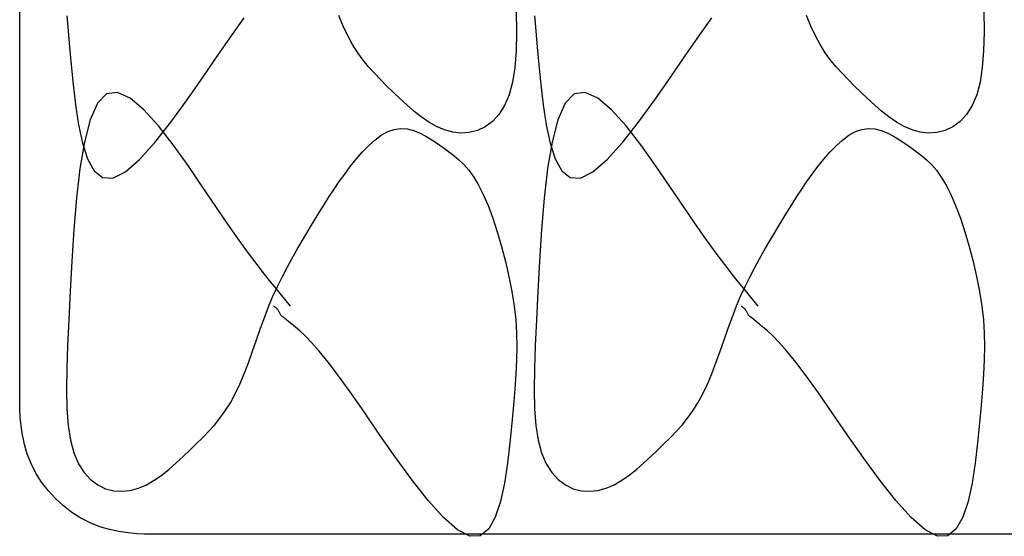
# Model space of a CAD drawing. Extents: x 83 to 2152, y 124 to 1528.
# Drawn here: x 1330 to 1355, y 756 to 769 of the extents above; entities that cross this region are included whole.
import ezdxf

# ---------------------------------------------------------------- set-up
doc = ezdxf.new("R2010")
doc.units = 0
doc.header["$LTSCALE"] = 2.5
doc.header["$MEASUREMENT"] = 0
doc.layers.add('_0-0_0', color=7, linetype='CONTINUOUS')
doc.layers.add('_0-1__U_56F3', color=7, linetype='CONTINUOUS')

msp = doc.modelspace()

# ---------------------------------------------------------------- linework, layer by layer
at = {"layer": '_0-0_0', "color": 7, "linetype": 'Continuous'}
for p, q in [((1331.617, 769.203), (1331.645, 768.821)), ((1335.816, 768.725), (1336.126, 769.154)), ((1338.64, 768.943), (1338.529, 769.21)), ((1343.04, 769.333), (1343.045, 768.797)), ((1343.508, 769.203), (1343.536, 768.821)), ((1347.706, 768.725), (1348.016, 769.154)), ((1350.531, 768.943), (1350.419, 769.21)), ((1354.93, 769.333), (1354.936, 768.797)), ((1338.757, 768.696), (1338.64, 768.943)), ((1350.647, 768.696), (1350.531, 768.943)), ((1331.645, 768.821), (1331.681, 768.408)), ((1335.463, 768.216), (1335.816, 768.725)), ((1338.879, 768.471), (1338.757, 768.696)), ((1343.045, 768.797), (1343.034, 768.316)), ((1343.536, 768.821), (1343.572, 768.408)), ((1347.354, 768.216), (1347.706, 768.725)), ((1350.77, 768.471), (1350.647, 768.696)), ((1354.936, 768.797), (1354.924, 768.316)), ((1331.681, 768.408), (1331.724, 767.954)), ((1339.009, 768.267), (1338.879, 768.471)), ((1343.572, 768.408), (1343.614, 767.954)), ((1350.899, 768.267), (1350.77, 768.471)), ((1335.077, 767.653), (1335.463, 768.216)), ((1339.144, 768.08), (1339.009, 768.267)), ((1343.034, 768.316), (1343.001, 767.89)), ((1346.968, 767.653), (1347.354, 768.216)), ((1351.034, 768.08), (1350.899, 768.267)), ((1354.924, 768.316), (1354.891, 767.89)), ((1331.724, 767.954), (1331.772, 767.456)), ((1339.285, 767.906), (1339.144, 768.08)), ((1339.432, 767.742), (1339.285, 767.906)), ((1343.001, 767.89), (1342.944, 767.517)), ((1343.614, 767.954), (1343.663, 767.456)), ((1351.176, 767.906), (1351.034, 768.08)), ((1351.323, 767.742), (1351.176, 767.906)), ((1354.891, 767.89), (1354.834, 767.517)), ((1334.671, 767.071), (1335.077, 767.653)), ((1339.586, 767.583), (1339.432, 767.742)), ((1346.562, 767.071), (1346.968, 767.653)), ((1351.477, 767.583), (1351.323, 767.742)), ((1331.772, 767.456), (1331.832, 766.939)), ((1339.745, 767.426), (1339.586, 767.583)), ((1339.91, 767.267), (1339.745, 767.426)), ((1342.944, 767.517), (1342.858, 767.195)), ((1343.663, 767.456), (1343.722, 766.939)), ((1351.636, 767.426), (1351.477, 767.583)), ((1351.801, 767.267), (1351.636, 767.426)), ((1354.834, 767.517), (1354.749, 767.195)), ((1332.625, 767.22), (1332.394, 766.982)), ((1332.904, 767.255), (1332.625, 767.22)), ((1333.224, 767.107), (1332.904, 767.255)), ((1333.573, 766.813), (1333.224, 767.107)), ((1340.081, 767.105), (1339.91, 767.267)), ((1340.257, 766.942), (1340.081, 767.105)), ((1342.858, 767.195), (1342.742, 766.922)), ((1344.516, 767.22), (1344.285, 766.982)), ((1344.795, 767.255), (1344.516, 767.22)), ((1345.114, 767.107), (1344.795, 767.255)), ((1345.463, 766.813), (1345.114, 767.107)), ((1351.972, 767.105), (1351.801, 767.267)), ((1352.148, 766.942), (1351.972, 767.105)), ((1354.749, 767.195), (1354.633, 766.922)), ((1331.832, 766.939), (1331.909, 766.432)), ((1332.394, 766.982), (1332.208, 766.562)), ((1334.258, 766.504), (1334.671, 767.071)), ((1340.439, 766.784), (1340.257, 766.942)), ((1342.742, 766.922), (1342.599, 766.697)), ((1343.722, 766.939), (1343.8, 766.432)), ((1344.285, 766.982), (1344.098, 766.562)), ((1346.149, 766.504), (1346.562, 767.071)), ((1352.329, 766.784), (1352.148, 766.942)), ((1354.633, 766.922), (1354.489, 766.697)), ((1333.941, 766.407), (1333.573, 766.813)), ((1340.626, 766.635), (1340.439, 766.784)), ((1340.818, 766.502), (1340.626, 766.635)), ((1342.599, 766.697), (1342.433, 766.517)), ((1345.832, 766.407), (1345.463, 766.813)), ((1352.516, 766.635), (1352.329, 766.784)), ((1352.708, 766.502), (1352.516, 766.635)), ((1354.489, 766.697), (1354.324, 766.517)), ((1331.909, 766.432), (1332.01, 765.964)), ((1332.208, 766.562), (1332.06, 765.995)), ((1333.85, 765.987), (1334.258, 766.504)), ((1334.318, 765.924), (1333.941, 766.407)), ((1341.015, 766.389), (1340.818, 766.502)), ((1341.217, 766.301), (1341.015, 766.389)), ((1342.249, 766.381), (1342.051, 766.288)), ((1342.433, 766.517), (1342.249, 766.381)), ((1343.8, 766.432), (1343.901, 765.964)), ((1344.098, 766.562), (1343.95, 765.995)), ((1345.741, 765.987), (1346.149, 766.504)), ((1346.209, 765.924), (1345.832, 766.407)), ((1352.905, 766.389), (1352.708, 766.502)), ((1353.107, 766.301), (1352.905, 766.389)), ((1354.14, 766.381), (1353.942, 766.288)), ((1354.324, 766.517), (1354.14, 766.381)), ((1339.445, 766.046), (1339.608, 766.167)), ((1339.608, 766.167), (1339.773, 766.259)), ((1339.773, 766.259), (1339.938, 766.317)), ((1339.938, 766.317), (1340.102, 766.339)), ((1340.102, 766.339), (1340.265, 766.327)), ((1340.265, 766.327), (1340.426, 766.287)), ((1340.426, 766.287), (1340.584, 766.225)), ((1340.584, 766.225), (1340.74, 766.145)), ((1340.74, 766.145), (1340.891, 766.053)), ((1341.424, 766.243), (1341.217, 766.301)), ((1341.634, 766.221), (1341.424, 766.243)), ((1341.845, 766.235), (1341.634, 766.221)), ((1342.051, 766.288), (1341.845, 766.235)), ((1351.335, 766.046), (1351.499, 766.167)), ((1351.499, 766.167), (1351.663, 766.259)), ((1351.663, 766.259), (1351.828, 766.317)), ((1351.828, 766.317), (1351.993, 766.339)), ((1351.993, 766.339), (1352.155, 766.327)), ((1352.155, 766.327), (1352.316, 766.287)), ((1352.316, 766.287), (1352.475, 766.225)), ((1352.475, 766.225), (1352.63, 766.145)), ((1352.63, 766.145), (1352.782, 766.053)), ((1353.314, 766.243), (1353.107, 766.301)), ((1353.525, 766.221), (1353.314, 766.243)), ((1353.736, 766.235), (1353.525, 766.221)), ((1353.942, 766.288), (1353.736, 766.235)), ((1332.06, 765.995), (1331.945, 765.318)), ((1332.01, 765.964), (1332.142, 765.564)), ((1333.46, 765.553), (1333.85, 765.987)), ((1334.694, 765.398), (1334.318, 765.924)), ((1339.125, 765.738), (1339.283, 765.901)), ((1339.283, 765.901), (1339.445, 766.046)), ((1340.891, 766.053), (1341.039, 765.954)), ((1341.039, 765.954), (1341.182, 765.853)), ((1341.182, 765.853), (1341.32, 765.754)), ((1343.95, 765.995), (1343.836, 765.318)), ((1343.901, 765.964), (1344.033, 765.564)), ((1345.351, 765.553), (1345.741, 765.987)), ((1346.584, 765.398), (1346.209, 765.924)), ((1351.015, 765.738), (1351.174, 765.901)), ((1351.174, 765.901), (1351.335, 766.046)), ((1352.782, 766.053), (1352.93, 765.954)), ((1352.93, 765.954), (1353.073, 765.853)), ((1353.073, 765.853), (1353.211, 765.754)), ((1338.97, 765.56), (1339.125, 765.738)), ((1341.32, 765.754), (1341.454, 765.653)), ((1341.454, 765.653), (1341.584, 765.544)), ((1350.861, 765.56), (1351.015, 765.738)), ((1353.211, 765.754), (1353.344, 765.653)), ((1353.344, 765.653), (1353.474, 765.544)), ((1332.142, 765.564), (1332.311, 765.264)), ((1333.101, 765.238), (1333.46, 765.553)), ((1335.057, 764.864), (1334.694, 765.398)), ((1338.678, 765.182), (1338.821, 765.373)), ((1338.821, 765.373), (1338.97, 765.56)), ((1341.584, 765.544), (1341.71, 765.42)), ((1341.71, 765.42), (1341.835, 765.276)), ((1344.033, 765.564), (1344.202, 765.264)), ((1344.991, 765.238), (1345.351, 765.553)), ((1346.948, 764.864), (1346.584, 765.398)), ((1350.568, 765.182), (1350.712, 765.373)), ((1350.712, 765.373), (1350.861, 765.56)), ((1353.474, 765.544), (1353.601, 765.42)), ((1353.601, 765.42), (1353.725, 765.276)), ((1331.945, 765.318), (1331.858, 764.564)), ((1332.311, 765.264), (1332.523, 765.091)), ((1332.523, 765.091), (1332.785, 765.077)), ((1332.785, 765.077), (1333.101, 765.238)), ((1338.541, 764.991), (1338.678, 765.182)), ((1341.835, 765.276), (1341.958, 765.105)), ((1341.958, 765.105), (1342.079, 764.902)), ((1343.836, 765.318), (1343.748, 764.564)), ((1344.202, 765.264), (1344.414, 765.091)), ((1344.414, 765.091), (1344.676, 765.077)), ((1344.676, 765.077), (1344.991, 765.238)), ((1350.432, 764.991), (1350.568, 765.182)), ((1353.725, 765.276), (1353.848, 765.105)), ((1353.848, 765.105), (1353.97, 764.902)), ((1335.398, 764.358), (1335.057, 764.864)), ((1338.41, 764.8), (1338.541, 764.991)), ((1342.079, 764.902), (1342.201, 764.661)), ((1347.289, 764.358), (1346.948, 764.864)), ((1350.301, 764.8), (1350.432, 764.991)), ((1353.97, 764.902), (1354.091, 764.661)), ((1338.162, 764.417), (1338.285, 764.609)), ((1338.285, 764.609), (1338.41, 764.8)), ((1342.201, 764.661), (1342.323, 764.377)), ((1350.053, 764.417), (1350.175, 764.609)), ((1350.175, 764.609), (1350.301, 764.8)), ((1354.091, 764.661), (1354.213, 764.377)), ((1331.858, 764.564), (1331.791, 763.768)), ((1335.708, 763.906), (1335.398, 764.358)), ((1338.043, 764.225), (1338.162, 764.417)), ((1342.323, 764.377), (1342.442, 764.057)), ((1343.748, 764.564), (1343.681, 763.768)), ((1347.598, 763.906), (1347.289, 764.358)), ((1349.933, 764.225), (1350.053, 764.417)), ((1354.213, 764.377), (1354.333, 764.057)), ((1337.925, 764.031), (1338.043, 764.225)), ((1349.815, 764.031), (1349.933, 764.225)), ((1335.985, 763.512), (1335.708, 763.906)), ((1337.808, 763.836), (1337.925, 764.031)), ((1342.442, 764.057), (1342.558, 763.709)), ((1347.876, 763.512), (1347.598, 763.906)), ((1349.698, 763.836), (1349.815, 764.031)), ((1354.333, 764.057), (1354.448, 763.709)), ((1331.791, 763.768), (1331.74, 762.966)), ((1337.571, 763.437), (1337.69, 763.638)), ((1337.69, 763.638), (1337.808, 763.836)), ((1342.558, 763.709), (1342.667, 763.341)), ((1343.681, 763.768), (1343.63, 762.966)), ((1349.462, 763.437), (1349.581, 763.638)), ((1349.581, 763.638), (1349.698, 763.836)), ((1354.448, 763.709), (1354.557, 763.341)), ((1336.233, 763.172), (1335.985, 763.512)), ((1337.452, 763.233), (1337.571, 763.437)), ((1342.667, 763.341), (1342.766, 762.96)), ((1348.123, 763.172), (1347.876, 763.512)), ((1349.342, 763.233), (1349.462, 763.437)), ((1354.557, 763.341), (1354.657, 762.96)), ((1336.45, 762.882), (1336.233, 763.172)), ((1337.332, 763.023), (1337.452, 763.233)), ((1348.34, 762.882), (1348.123, 763.172)), ((1349.222, 763.023), (1349.342, 763.233)), ((1331.74, 762.966), (1331.697, 762.192)), ((1336.639, 762.636), (1336.45, 762.882)), ((1337.212, 762.805), (1337.332, 763.023)), ((1342.766, 762.96), (1342.855, 762.575)), ((1343.63, 762.966), (1343.588, 762.192)), ((1348.529, 762.636), (1348.34, 762.882)), ((1349.103, 762.805), (1349.222, 763.023)), ((1354.657, 762.96), (1354.745, 762.575)), ((1336.8, 762.433), (1336.639, 762.636)), ((1337.094, 762.578), (1337.212, 762.805)), ((1348.69, 762.433), (1348.529, 762.636)), ((1348.984, 762.578), (1349.103, 762.805)), ((1336.934, 762.267), (1336.8, 762.433)), ((1336.863, 762.091), (1336.977, 762.341)), ((1336.977, 762.341), (1337.094, 762.578)), ((1342.855, 762.575), (1342.929, 762.194)), ((1348.825, 762.267), (1348.69, 762.433)), ((1348.754, 762.091), (1348.868, 762.341)), ((1348.868, 762.341), (1348.984, 762.578)), ((1354.745, 762.575), (1354.819, 762.194)), ((1331.697, 762.192), (1331.66, 761.476)), ((1336.752, 761.828), (1336.863, 762.091)), ((1337.044, 762.134), (1336.934, 762.267)), ((1337.302, 761.821), (1337.044, 762.134)), ((1342.929, 762.194), (1342.987, 761.825)), ((1343.588, 762.192), (1343.551, 761.476)), ((1348.643, 761.828), (1348.754, 762.091)), ((1348.934, 762.134), (1348.825, 762.267)), ((1349.193, 761.821), (1348.934, 762.134)), ((1354.819, 762.194), (1354.877, 761.825)), ((1336.645, 761.55), (1336.752, 761.828)), ((1336.895, 761.803), (1336.866, 761.821)), ((1336.905, 761.796), (1336.895, 761.803)), ((1336.917, 761.789), (1336.905, 761.796)), ((1336.928, 761.78), (1336.917, 761.789)), ((1336.941, 761.77), (1336.928, 761.78)), ((1336.953, 761.759), (1336.941, 761.77)), ((1336.965, 761.747), (1336.953, 761.759)), ((1336.976, 761.734), (1336.965, 761.747)), ((1336.986, 761.719), (1336.976, 761.734)), ((1336.995, 761.704), (1336.986, 761.719)), ((1337.003, 761.689), (1336.995, 761.704)), ((1337.011, 761.673), (1337.003, 761.689)), ((1337.019, 761.657), (1337.011, 761.673)), ((1337.028, 761.641), (1337.019, 761.657)), ((1337.036, 761.625), (1337.028, 761.641)), ((1337.046, 761.61), (1337.036, 761.625)), ((1337.057, 761.595), (1337.046, 761.61)), ((1337.072, 761.579), (1337.057, 761.595)), ((1342.987, 761.825), (1343.026, 761.474)), ((1348.536, 761.55), (1348.643, 761.828)), ((1348.786, 761.803), (1348.757, 761.821)), ((1348.796, 761.796), (1348.786, 761.803)), ((1348.807, 761.789), (1348.796, 761.796)), ((1348.819, 761.78), (1348.807, 761.789)), ((1348.831, 761.77), (1348.819, 761.78)), ((1348.843, 761.759), (1348.831, 761.77)), ((1348.855, 761.747), (1348.843, 761.759)), ((1348.866, 761.734), (1348.855, 761.747)), ((1348.876, 761.719), (1348.866, 761.734)), ((1348.885, 761.704), (1348.876, 761.719)), ((1348.894, 761.689), (1348.885, 761.704)), ((1348.902, 761.673), (1348.894, 761.689)), ((1348.91, 761.657), (1348.902, 761.673)), ((1348.918, 761.641), (1348.91, 761.657)), ((1348.927, 761.625), (1348.918, 761.641)), ((1348.937, 761.61), (1348.927, 761.625)), ((1348.948, 761.595), (1348.937, 761.61)), ((1348.962, 761.579), (1348.948, 761.595)), ((1354.877, 761.825), (1354.917, 761.474)), ((1331.66, 761.476), (1331.63, 760.821)), ((1336.54, 761.262), (1336.645, 761.55)), ((1337.091, 761.561), (1337.072, 761.579)), ((1337.118, 761.538), (1337.091, 761.561)), ((1337.153, 761.508), (1337.118, 761.538)), ((1337.199, 761.471), (1337.153, 761.508)), ((1337.258, 761.424), (1337.199, 761.471)), ((1337.332, 761.364), (1337.258, 761.424)), ((1337.423, 761.291), (1337.332, 761.364)), ((1343.026, 761.474), (1343.049, 761.134)), ((1343.551, 761.476), (1343.52, 760.821)), ((1348.431, 761.262), (1348.536, 761.55)), ((1348.982, 761.561), (1348.962, 761.579)), ((1349.008, 761.538), (1348.982, 761.561)), ((1349.044, 761.508), (1349.008, 761.538)), ((1349.09, 761.471), (1349.044, 761.508)), ((1349.149, 761.424), (1349.09, 761.471)), ((1349.223, 761.364), (1349.149, 761.424)), ((1349.314, 761.291), (1349.223, 761.364)), ((1354.917, 761.474), (1354.939, 761.134)), ((1336.437, 760.968), (1336.54, 761.262)), ((1337.535, 761.195), (1337.423, 761.291)), ((1337.67, 761.067), (1337.535, 761.195)), ((1343.049, 761.134), (1343.056, 760.797)), ((1348.327, 760.968), (1348.431, 761.262)), ((1349.425, 761.195), (1349.314, 761.291)), ((1349.561, 761.067), (1349.425, 761.195)), ((1354.939, 761.134), (1354.947, 760.797)), ((1336.333, 760.674), (1336.437, 760.968)), ((1337.833, 760.897), (1337.67, 761.067)), ((1338.028, 760.677), (1337.833, 760.897)), ((1348.224, 760.674), (1348.327, 760.968)), ((1349.724, 760.897), (1349.561, 761.067)), ((1349.918, 760.677), (1349.724, 760.897)), ((1331.63, 760.821), (1331.61, 760.226)), ((1336.228, 760.383), (1336.333, 760.674)), ((1338.257, 760.396), (1338.028, 760.677)), ((1343.056, 760.797), (1343.05, 760.453)), ((1343.52, 760.821), (1343.5, 760.226)), ((1348.119, 760.383), (1348.224, 760.674)), ((1350.147, 760.396), (1349.918, 760.677)), ((1354.947, 760.797), (1354.941, 760.453)), ((1336.121, 760.102), (1336.228, 760.383)), ((1338.524, 760.046), (1338.257, 760.396)), ((1343.05, 760.453), (1343.032, 760.095)), ((1348.012, 760.102), (1348.119, 760.383)), ((1350.415, 760.046), (1350.147, 760.396)), ((1354.941, 760.453), (1354.923, 760.095)), ((1331.61, 760.226), (1331.604, 759.69)), ((1336.01, 759.836), (1336.121, 760.102)), ((1343.032, 760.095), (1343.005, 759.714)), ((1343.5, 760.226), (1343.495, 759.69)), ((1347.901, 759.836), (1348.012, 760.102)), ((1354.923, 760.095), (1354.895, 759.714)), ((1335.893, 759.589), (1336.01, 759.836)), ((1338.834, 759.618), (1338.524, 760.046)), ((1347.784, 759.589), (1347.901, 759.836)), ((1350.725, 759.618), (1350.415, 760.046)), ((1331.604, 759.69), (1331.616, 759.209)), ((1335.771, 759.364), (1335.893, 759.589)), ((1339.187, 759.108), (1338.834, 759.618)), ((1343.005, 759.714), (1342.969, 759.3)), ((1343.495, 759.69), (1343.506, 759.209)), ((1347.661, 759.364), (1347.784, 759.589)), ((1351.077, 759.108), (1350.725, 759.618)), ((1354.895, 759.714), (1354.859, 759.3)), ((1335.642, 759.16), (1335.771, 759.364)), ((1347.532, 759.16), (1347.661, 759.364)), ((1331.616, 759.209), (1331.649, 758.783)), ((1335.506, 758.973), (1335.642, 759.16)), ((1339.573, 758.545), (1339.187, 759.108)), ((1342.969, 759.3), (1342.926, 758.846)), ((1343.506, 759.209), (1343.539, 758.783)), ((1347.397, 758.973), (1347.532, 759.16)), ((1351.463, 758.545), (1351.077, 759.108)), ((1354.859, 759.3), (1354.817, 758.846)), ((1335.365, 758.799), (1335.506, 758.973)), ((1342.926, 758.846), (1342.878, 758.349)), ((1347.256, 758.799), (1347.397, 758.973)), ((1354.817, 758.846), (1354.768, 758.349)), ((1331.649, 758.783), (1331.706, 758.41)), ((1335.064, 758.475), (1335.217, 758.634)), ((1335.217, 758.634), (1335.365, 758.799)), ((1343.539, 758.783), (1343.597, 758.41)), ((1346.955, 758.475), (1347.108, 758.634)), ((1347.108, 758.634), (1347.256, 758.799)), ((1331.706, 758.41), (1331.792, 758.088)), ((1334.905, 758.319), (1335.064, 758.475)), ((1339.978, 757.963), (1339.573, 758.545)), ((1342.878, 758.349), (1342.818, 757.832)), ((1343.597, 758.41), (1343.682, 758.088)), ((1346.795, 758.319), (1346.955, 758.475)), ((1351.869, 757.963), (1351.463, 758.545)), ((1354.768, 758.349), (1354.708, 757.832)), ((1331.792, 758.088), (1331.908, 757.815)), ((1334.569, 757.998), (1334.74, 758.16)), ((1334.74, 758.16), (1334.905, 758.319)), ((1343.682, 758.088), (1343.798, 757.815)), ((1346.46, 757.998), (1346.63, 758.16)), ((1346.63, 758.16), (1346.795, 758.319)), ((1334.211, 757.677), (1334.393, 757.835)), ((1334.393, 757.835), (1334.569, 757.998)), ((1340.392, 757.396), (1339.978, 757.963)), ((1342.818, 757.832), (1342.741, 757.324)), ((1346.102, 757.677), (1346.284, 757.835)), ((1346.284, 757.835), (1346.46, 757.998)), ((1352.282, 757.396), (1351.869, 757.963)), ((1354.708, 757.832), (1354.631, 757.324)), ((1331.908, 757.815), (1332.051, 757.589)), ((1332.051, 757.589), (1332.217, 757.41)), ((1334.025, 757.528), (1334.211, 757.677)), ((1343.798, 757.815), (1343.942, 757.589)), ((1343.942, 757.589), (1344.108, 757.41)), ((1345.915, 757.528), (1346.102, 757.677)), ((1332.217, 757.41), (1332.401, 757.274)), ((1333.636, 757.282), (1333.833, 757.395)), ((1333.833, 757.395), (1334.025, 757.528)), ((1340.8, 756.879), (1340.392, 757.396)), ((1344.108, 757.41), (1344.292, 757.274)), ((1345.526, 757.282), (1345.723, 757.395)), ((1345.723, 757.395), (1345.915, 757.528)), ((1352.69, 756.879), (1352.282, 757.396)), ((1332.401, 757.274), (1332.598, 757.18)), ((1332.598, 757.18), (1332.805, 757.127)), ((1332.805, 757.127), (1333.016, 757.113)), ((1333.016, 757.113), (1333.227, 757.136)), ((1333.227, 757.136), (1333.434, 757.194)), ((1333.434, 757.194), (1333.636, 757.282)), ((1342.741, 757.324), (1342.639, 756.856)), ((1344.292, 757.274), (1344.489, 757.18)), ((1344.489, 757.18), (1344.696, 757.127)), ((1344.696, 757.127), (1344.907, 757.113)), ((1344.907, 757.113), (1345.117, 757.136)), ((1345.117, 757.136), (1345.324, 757.194)), ((1345.324, 757.194), (1345.526, 757.282)), ((1354.631, 757.324), (1354.53, 756.856)), ((1341.19, 756.446), (1340.8, 756.879)), ((1342.639, 756.856), (1342.508, 756.457)), ((1353.08, 756.446), (1352.69, 756.879)), ((1354.53, 756.856), (1354.398, 756.457)), ((1341.549, 756.131), (1341.19, 756.446)), ((1342.508, 756.457), (1342.339, 756.156)), ((1353.439, 756.131), (1353.08, 756.446)), ((1354.398, 756.457), (1354.229, 756.156)), ((1341.864, 755.969), (1341.549, 756.131)), ((1342.339, 756.156), (1342.126, 755.984)), ((1353.755, 755.969), (1353.439, 756.131)), ((1354.229, 756.156), (1354.017, 755.984)), ((1342.126, 755.984), (1341.864, 755.969)), ((1354.017, 755.984), (1353.755, 755.969))]:
    msp.add_line(p, q, dxfattribs=at)
at = {"layer": '_0-1__U_56F3', "color": 7, "linetype": 'Continuous'}
for p, q in [((1330.414, 769.037), (1330.414, 772.19)), ((1330.414, 769.037), (1330.414, 772.19)), ((1330.414, 766.338), (1330.414, 769.037)), ((1330.414, 766.338), (1330.414, 769.037)), ((1330.414, 764.206), (1330.414, 766.338)), ((1330.414, 764.206), (1330.414, 766.338)), ((1330.414, 762.599), (1330.414, 764.206)), ((1330.414, 762.599), (1330.414, 764.206)), ((1330.414, 761.439), (1330.414, 762.599)), ((1330.414, 761.439), (1330.414, 762.599)), ((1330.414, 760.644), (1330.414, 761.439)), ((1330.414, 760.644), (1330.414, 761.439)), ((1330.414, 760.135), (1330.414, 760.644)), ((1330.414, 760.135), (1330.414, 760.644)), ((1330.414, 759.832), (1330.414, 760.135)), ((1330.414, 759.832), (1330.414, 760.135)), ((1330.414, 759.656), (1330.414, 759.832)), ((1330.414, 759.656), (1330.414, 759.832)), ((1330.414, 759.526), (1330.414, 759.656)), ((1330.414, 759.526), (1330.414, 759.656)), ((1330.415, 759.377), (1330.414, 759.526)), ((1330.415, 759.377), (1330.414, 759.526)), ((1330.419, 759.199), (1330.415, 759.377)), ((1330.419, 759.199), (1330.415, 759.377)), ((1330.429, 758.999), (1330.419, 759.199)), ((1330.429, 758.999), (1330.419, 759.199)), ((1330.45, 758.779), (1330.429, 758.999)), ((1330.45, 758.779), (1330.429, 758.999)), ((1330.484, 758.546), (1330.45, 758.779)), ((1330.484, 758.546), (1330.45, 758.779)), ((1330.535, 758.305), (1330.484, 758.546)), ((1330.535, 758.305), (1330.484, 758.546)), ((1330.607, 758.06), (1330.535, 758.305)), ((1330.607, 758.06), (1330.535, 758.305)), ((1330.702, 757.817), (1330.607, 758.06)), ((1330.702, 757.817), (1330.607, 758.06)), ((1330.823, 757.579), (1330.702, 757.817)), ((1330.823, 757.579), (1330.702, 757.817)), ((1330.968, 757.35), (1330.823, 757.579)), ((1330.968, 757.35), (1330.823, 757.579)), ((1331.135, 757.133), (1330.968, 757.35)), ((1331.135, 757.133), (1330.968, 757.35)), ((1331.321, 756.929), (1331.135, 757.133)), ((1331.321, 756.929), (1331.135, 757.133)), ((1331.524, 756.742), (1331.321, 756.929)), ((1331.524, 756.742), (1331.321, 756.929)), ((1331.742, 756.575), (1331.524, 756.742)), ((1331.742, 756.575), (1331.524, 756.742)), ((1331.97, 756.429), (1331.742, 756.575)), ((1331.97, 756.429), (1331.742, 756.575)), ((1332.208, 756.308), (1331.97, 756.429)), ((1332.208, 756.308), (1331.97, 756.429)), ((1332.451, 756.213), (1332.208, 756.308)), ((1332.451, 756.213), (1332.208, 756.308)), ((1332.696, 756.141), (1332.451, 756.213)), ((1332.696, 756.141), (1332.451, 756.213)), ((1332.937, 756.09), (1332.696, 756.141)), ((1332.937, 756.09), (1332.696, 756.141)), ((1333.17, 756.056), (1332.937, 756.09)), ((1333.17, 756.056), (1332.937, 756.09)), ((1333.389, 756.035), (1333.17, 756.056)), ((1333.389, 756.035), (1333.17, 756.056)), ((1333.59, 756.024), (1333.389, 756.035)), ((1333.59, 756.024), (1333.389, 756.035)), ((1333.767, 756.02), (1333.59, 756.024)), ((1333.767, 756.02), (1333.59, 756.024)), ((1333.916, 756.02), (1333.767, 756.02)), ((1333.916, 756.02), (1333.767, 756.02)), ((1334.058, 756.02), (1333.916, 756.02)), ((1334.058, 756.02), (1333.916, 756.02)), ((1334.319, 756.02), (1334.058, 756.02)), ((1334.319, 756.02), (1334.058, 756.02)), ((1334.853, 756.02), (1334.319, 756.02)), ((1334.853, 756.02), (1334.319, 756.02)), ((1335.811, 756.02), (1334.853, 756.02)), ((1335.811, 756.02), (1334.853, 756.02)), ((1337.346, 756.02), (1335.811, 756.02)), ((1337.346, 756.02), (1335.811, 756.02)), ((1339.612, 756.02), (1337.346, 756.02)), ((1339.612, 756.02), (1337.346, 756.02)), ((1342.76, 756.02), (1339.612, 756.02)), ((1342.76, 756.02), (1339.612, 756.02)), ((1346.943, 756.02), (1342.76, 756.02)), ((1346.943, 756.02), (1342.76, 756.02)), ((1352.24, 756.02), (1346.943, 756.02)), ((1352.24, 756.02), (1346.943, 756.02)), ((1358.427, 756.02), (1352.24, 756.02)), ((1358.427, 756.02), (1352.24, 756.02))]:
    msp.add_line(p, q, dxfattribs=at)

doc.saveas('drawing.dxf')
